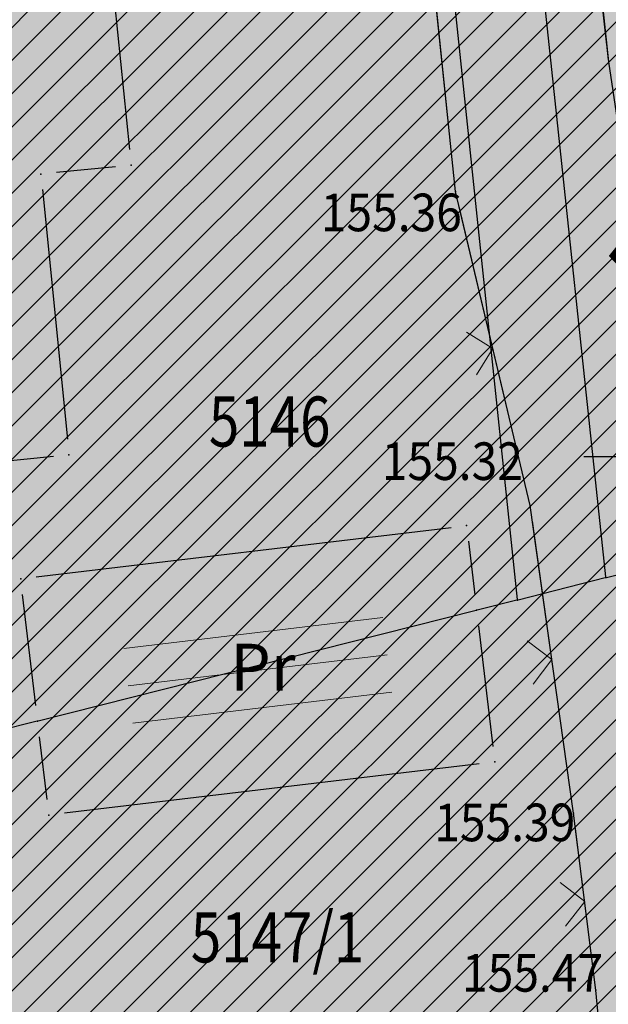
# Model space of a CAD drawing. Units: inches. Extents: x 7528144 to 8235518, y 2426189 to 4825952.
# Drawn here: x 7528476 to 7528486, y 4825832 to 4825847 of the extents above; entities that cross this region are included whole.
import ezdxf
from ezdxf.enums import TextEntityAlignment as Align

# ---------------------------------------------------------------- set-up
doc = ezdxf.new("R2010")
doc.units = ezdxf.units.IN
doc.header["$MEASUREMENT"] = 0
doc.header["$PDSIZE"] = -3
doc.layers.get('0').update_dxf_attribs({"lineweight": 0})
for name, color, linetype in [('100_porodično_stanovanje_šrafura', 51, 'Continuous'), ('101_Parcele_granice', 7, 'Continuous'), ('104_Objekti_granice', 250, 'Continuous'), ('115_Katastarske_tacke', 7, 'Continuous'), ('120_Detaljne_tacke', 7, 'Continuous'), ('130_Detaljne_konstruisane_tacke', 7, 'Continuous'), ('200_urb. podceline_oznake', 242, 'Continuous')]:
    doc.layers.add(name, color=color, linetype=linetype)
doc.layers.add('100_pristupni _put', color=7, linetype='Continuous', lineweight=30, true_color=0x404040)
for name, color, linetype, lineweight in [('102_Broj_parcele', 7, 'Continuous', 13), ('106_Objekti_srafure', 250, 'Continuous', 0), ('107 detalj linije', 1, 'Continuous', 0), ('108_Topografski_znaci', 1, 'Continuous', 0), ('121_Detaljne_tacke_kote', 32, 'Continuous', 0), ('133_Spratnost', 7, 'Continuous', 13), ('300_povrsina ostale namene', 11, 'Continuous', 0)]:
    doc.layers.add(name, color=color, linetype=linetype, lineweight=lineweight)
doc.layers.add('200_stanovanje_višeporodično_šrafura', color=30, linetype='Continuous', transparency=0.5)
doc.styles.add('kote', font='geodet__.shx')
doc.styles.get("Standard").update_dxf_attribs({"font": 'arial.ttf'})
doc.styles.add('style1', font='txt')
doc.styles.add('Tahoma', font='tahoma.ttf')

# ---------------------------------------------------------------- blocks, each defined once
blk = doc.blocks.new('L12')
at = {"linetype": 'Continuous'}
for p, q in [((-0.175, 0.175), (0, 0)), ((0, 0), (0.175, 0.175))]:
    blk.add_line(p, q, dxfattribs=at)

msp = doc.modelspace()

# ---------------------------------------------------------------- hatches: boundary and pattern name
at = {"layer": '100_porodično_stanovanje_šrafura'}
h = msp.add_hatch(color=256, dxfattribs=at)
h.dxf.hatch_style = 1
h.paths.add_polyline_path([(7528470.43, 4825871.74), (7528469.019, 4825869.998), (7528468.22, 4825867.92), (7528471.74, 4825834.91), (7528473.99, 4825817.28), (7528474.931, 4825802.147), (7528475.297, 4825797.278), (7528478.113, 4825772.333), (7528479.16, 4825770.007), (7528481.234, 4825767.118), (7528483.965, 4825765.427), (7528487.572, 4825764.986), (7528489.176, 4825765.85), (7528489.341, 4825766.734), (7528489.49, 4825770.749), (7528488.983, 4825774.036), (7528489.04, 4825785), (7528487.191, 4825804.895), (7528486.382, 4825816.034), (7528488.97, 4825816.712), (7528490.198, 4825800.998), (7528491.796, 4825797.527), (7528492.137, 4825793.136), (7528491.838, 4825790.288), (7528491.381, 4825789.312), (7528492.14, 4825782.55), (7528492.643, 4825779.755), (7528493, 4825773.856), (7528493.945, 4825750.893), (7528494.344, 4825738.327), (7528494.65, 4825726.27), (7528494.667, 4825714.919), (7528495.105, 4825694.835), (7528495.141, 4825683.134), (7528495.565, 4825654.194), (7528496.296, 4825629.659), (7528496.692, 4825622.198), (7528497.589, 4825592.859), (7528498.492, 4825567.982), (7528498.768, 4825538.105), (7528498.693, 4825532.949), (7528499.81, 4825529.638), (7528500.476, 4825528.775), (7528501.808, 4825527.523), (7528503.258, 4825526.639), (7528511.296, 4825520.423), (7528513.808, 4825518.623), (7528514.746, 4825517.983), (7528516.486, 4825516.926), (7528518.079, 4825516.013), (7528520.141, 4825515.178), (7528522.307, 4825514.916), (7528523.526, 4825514.713), (7528523.87, 4825515.09), (7528527, 4825515.77), (7528527.173, 4825517.044), (7528525.385, 4825528.265), (7528524.405, 4825539.014), (7528524.09, 4825539), (7528523.65, 4825553.9), (7528523.319, 4825568.634), (7528522.72, 4825583.24), (7528522.696, 4825583.987), (7528524.69, 4825584.28), (7528529.025, 4825585.552), (7528558.532, 4825588.15), (7528567.938, 4825588.752), (7528575.853, 4825589.176), (7528583.876, 4825589.599), (7528592.592, 4825589.376), (7528596.512, 4825588.788), (7528613.18, 4825588.066), (7528613.771, 4825585.498), (7528612.651, 4825585.646), (7528594.102, 4825586.08), (7528593.554, 4825585.826), (7528593.14, 4825584.922), (7528593.783, 4825569.752), (7528594.62, 4825553.05), (7528594.651, 4825542.815), (7528595.092, 4825529.2), (7528597.943, 4825527.155), (7528602.77, 4825527.23), (7528615.216, 4825527.914), (7528615.305, 4825532.189), (7528615.119, 4825539.209), (7528614.962, 4825545.135), (7528618.474, 4825545.076), (7528618.458, 4825539.865), (7528619.009, 4825527.735), (7528625.894, 4825527.888), (7528641.286, 4825528.482), (7528652.665, 4825528.925), (7528656.043, 4825531.923), (7528654.677, 4825538.748), (7528654.163, 4825541.291), (7528653.337, 4825544.879), (7528651.947, 4825550.369), (7528649.98, 4825556.77), (7528646.893, 4825564.075), (7528645.499, 4825567.825), (7528641.153, 4825578.965), (7528638.135, 4825585.474), (7528637.385, 4825588.56), (7528634.156, 4825594.068), (7528629.776, 4825600.268), (7528623.699, 4825607.309), (7528609.083, 4825608.733), (7528595.112, 4825610.072), (7528584.84, 4825611.359), (7528576.27, 4825612.84), (7528555.416, 4825615.373), (7528547.717, 4825615.472), (7528542.397, 4825615.253), (7528534.07, 4825615.736), (7528535.96, 4825634.198), (7528536.55, 4825643.2), (7528539.19, 4825673.11), (7528541.141, 4825696.375), (7528541.668, 4825705.39), (7528541.476, 4825706.295), (7528542.707, 4825726.609), (7528544.06, 4825746.11), (7528546.69, 4825775.48), (7528547.918, 4825786.324), (7528548.498, 4825796.439), (7528547.654, 4825796.502), (7528549.283, 4825815.771), (7528554.245, 4825856.584), (7528553.795, 4825858.735), (7528551.579, 4825859.617), (7528541.625, 4825860.801), (7528529.997, 4825862.341), (7528529.675, 4825862.008), (7528516.029, 4825863.949), (7528507.922, 4825865.453), (7528500.48, 4825866.48), (7528483.601, 4825869.425), (7528483.69, 4825869.23), (7528482.29, 4825869.472), (7528480.948, 4825869.703), (7528480.943, 4825870.022), (7528475.598, 4825870.911), (7528471.78, 4825871.53)])
at = {"layer": '200_stanovanje_višeporodično_šrafura'}
h = msp.add_hatch(color=256, dxfattribs=at)
h.dxf.hatch_style = 1
edge = h.paths.add_edge_path()
edge.add_line((7528468.788, 4825867.583), (7528474.563, 4825816.815))
edge.add_line((7528474.563, 4825816.815), (7528474.923, 4825816.515))
edge.add_arc((7528478.586, 4825821.267), 6, 232.3763, 278.2628)
edge.add_line((7528479.448, 4825815.329), (7528486.2, 4825816.31))
edge.add_line((7528486.2, 4825816.31), (7528488.96, 4825816.71))
edge.add_line((7528488.96, 4825816.71), (7528517.097, 4825820.812))
edge.add_line((7528517.097, 4825820.812), (7528517.16, 4825818.24))
edge.add_line((7528517.16, 4825818.24), (7528517.17, 4825817.6))
edge.add_line((7528517.17, 4825817.6), (7528517.277, 4825809.759))
edge.add_line((7528517.277, 4825809.759), (7528517.44, 4825798.589))
edge.add_line((7528517.44, 4825798.589), (7528528.58, 4825797.451))
edge.add_line((7528528.58, 4825797.451), (7528546.864, 4825796.553))
edge.add_line((7528546.864, 4825796.553), (7528548.628, 4825815.727))
edge.add_line((7528548.628, 4825815.727), (7528548.992, 4825820.928))
edge.add_line((7528548.992, 4825820.928), (7528550.792, 4825838.81))
edge.add_line((7528550.792, 4825838.81), (7528552.502, 4825856.752))
edge.add_arc((7528548.272, 4825857.169), 4.25, 354.365, 395.8951)
edge.add_line((7528551.715, 4825859.661), (7528516.029, 4825863.949))
edge.add_line((7528516.029, 4825863.949), (7528470.59, 4825871.715))
edge.add_arc((7528473.259, 4825868.092), 4.5, 126.3803, 186.4897)
at = {"layer": '300_povrsina ostale namene'}
h = msp.add_hatch(dxfattribs=at)
h.set_pattern_fill('ANSI31', color=256, scale=3)
h.set_pattern_definition([(45, (0, 0), (-0.265165042945, 0.265165042945), [])])
edge = h.paths.add_edge_path()
edge.add_line((7528490.321, 4825808.167), (7528490.612, 4825805.145))
edge.add_arc((7527690.828, 4825727.964), 803.5, 0.910754, 5.512083, ccw=False)
edge.add_line((7528494.226, 4825740.736), (7528495.698, 4825648.176))
edge.add_arc((7528791.66, 4825652.841), 296, 180.90317, 182.0411)
edge.add_line((7528495.849, 4825642.299), (7528498.403, 4825570.357))
edge.add_arc((7528298.529, 4825563.26), 200, 0.52914, 2.03351, ccw=False)
edge.add_line((7528498.52, 4825565.107), (7528498.799, 4825534.944))
edge.add_arc((7528508.799, 4825535.036), 10, 180.5291, 232.1351)
edge.add_line((7528502.661, 4825527.141), (7528514.414, 4825518.003))
edge.add_arc((7528523.621, 4825529.845), 15, 232.1351, 279.944)
edge.add_line((7528526.211, 4825515.071), (7528527.531, 4825515.302))
edge.add_arc((7528527.358, 4825516.287), 1, 279.944, 383.3174)
edge.add_arc((7528559.04, 4825529.943), 33.5, 189.0502, 203.3174, ccw=False)
edge.add_line((7528525.957, 4825524.673), (7528524.807, 4825531.897))
edge.add_arc((7528627.018, 4825548.177), 103.5, 182.36632, 189.05022, ccw=False)
edge.add_line((7528523.607, 4825543.904), (7528521.898, 4825585.257))
edge.add_line((7528521.898, 4825585.257), (7528529.129, 4825585.84))
edge.add_line((7528529.129, 4825585.84), (7528529.31, 4825585.881))
edge.add_line((7528529.31, 4825585.881), (7528558.36, 4825588.44))
edge.add_line((7528558.36, 4825588.44), (7528567.99, 4825589.309))
edge.add_line((7528567.99, 4825589.309), (7528583.423, 4825589.277))
edge.add_line((7528583.423, 4825589.277), (7528593.848, 4825589.429))
edge.add_line((7528593.848, 4825589.429), (7528594.27, 4825568.26))
edge.add_line((7528594.27, 4825568.26), (7528594.61, 4825553.48))
edge.add_line((7528594.61, 4825553.48), (7528595.013, 4825531))
edge.add_arc((7528599.012, 4825531.08), 4, 181.1417, 272.9856)
edge.add_line((7528599.22, 4825527.085), (7528621.821, 4825528.125))
edge.add_line((7528621.821, 4825528.125), (7528651.655, 4825528.784))
edge.add_arc((7528651.523, 4825534.782), 6, 271.2652, 328.0494)
edge.add_arc((7528529.548, 4825512.466), 128.5, 8.56637, 21.79934)
edge.add_line((7528648.859, 4825560.186), (7528640.007, 4825582.317))
edge.add_arc((7528581.048, 4825558.736), 63.5, 21.79934, 43.73779)
edge.add_line((7528626.927, 4825602.637), (7528622.111, 4825607.67))
edge.add_line((7528622.111, 4825607.67), (7528560.456, 4825614.285))
edge.add_arc((7528539.146, 4825415.675), 199.75, 83.87591, 85.02726)
edge.add_line((7528556.461, 4825614.673), (7528534.183, 4825616.612))
edge.add_line((7528534.183, 4825616.612), (7528535.229, 4825632.27))
edge.add_line((7528535.229, 4825632.27), (7528536.099, 4825639.469))
edge.add_line((7528536.099, 4825639.469), (7528540.583, 4825692.964))
edge.add_line((7528540.583, 4825692.964), (7528541.47, 4825705.59))
edge.add_arc((7528485.737, 4825709.058), 55.841, 356.4396, 358.881)
edge.add_line((7528541.567, 4825707.967), (7528542.142, 4825721.987))
edge.add_arc((7528643.67, 4825720.112), 101.545, 176.3592, 178.94168, ccw=False)
edge.add_arc((7528644.381, 4825720.083), 102.257, 173.78572, 176.3682, ccw=False)
edge.add_line((7528542.725, 4825731.152), (7528544.06, 4825746.11))
edge.add_line((7528544.06, 4825746.11), (7528545.375, 4825760.795))
edge.add_line((7528545.375, 4825760.795), (7528546.69, 4825775.48))
edge.add_line((7528546.69, 4825775.48), (7528547.71, 4825785.85))
edge.add_line((7528547.71, 4825785.85), (7528548.499, 4825796.45))
edge.add_line((7528548.499, 4825796.45), (7528547.173, 4825796.512))
edge.add_line((7528547.173, 4825796.512), (7528548.918, 4825815.703))
edge.add_line((7528548.918, 4825815.703), (7528552.502, 4825856.752))
edge.add_arc((7528548.272, 4825857.169), 4.25, 354.365, 395.8951)
edge.add_line((7528551.715, 4825859.661), (7528516.287, 4825863.893))
edge.add_line((7528516.287, 4825863.893), (7528483.68, 4825869.232))
edge.add_line((7528483.68, 4825869.232), (7528482.3, 4825869.468))
edge.add_line((7528482.3, 4825869.468), (7528482.28, 4825869.472))
edge.add_line((7528482.28, 4825869.472), (7528480.84, 4825869.722))
edge.add_line((7528480.84, 4825869.722), (7528471.77, 4825871.532))
edge.add_line((7528471.77, 4825871.532), (7528470.59, 4825871.715))
edge.add_arc((7528473.259, 4825868.092), 4.5, 126.3803, 186.4897)
edge.add_line((7528468.788, 4825867.583), (7528474.563, 4825816.815))
edge.add_arc((7528478.586, 4825821.267), 6, 227.8994, 278.2628)
edge.add_line((7528479.448, 4825815.329), (7528517.109, 4825820.798))
edge.add_line((7528517.109, 4825820.798), (7528517.277, 4825809.759))
edge.add_line((7528517.277, 4825809.759), (7528490.321, 4825808.167))

# ---------------------------------------------------------------- linework, layer by layer
at = {"layer": '100_pristupni _put'}
for points, elevation in [([(7528488.647, 4825786.877), (7528487.524, 4825800.308), (7528487.191, 4825804.895), (7528486.382, 4825816.034), (7528486.224, 4825823.464), (7528485.432, 4825831.818), (7528485.075, 4825834.643), (7528484.384, 4825839.55), (7528483.195, 4825844.563), (7528481.66, 4825859.277), (7528481.361, 4825864.063), (7528480.967, 4825869.699)], 154.71), ([(7528483.609, 4825869.241), (7528484.048, 4825859.684), (7528484.261, 4825859.55), (7528485.632, 4825846.632), (7528486.15, 4825843.18), (7528486.83, 4825838.701), (7528487.8, 4825832.18), (7528488.77, 4825825.69), (7528488.93, 4825822.17), (7528489.148, 4825813.545), (7528489.518, 4825808.12), (7528490.115, 4825804.881), (7528490.198, 4825800.998), (7528491.901, 4825797.3), (7528492.137, 4825793.136), (7528491.811, 4825790.039), (7528491.381, 4825789.312), (7528491.787, 4825787.131)], 154.688)]:
    msp.add_lwpolyline(points, dxfattribs=dict(at, elevation=elevation))
at = {"layer": '101_Parcele_granice', "linetype": 'Continuous'}
for p, q in [((7528480.851, 4825869.71), (7528484.179, 4825838.05)), ((7528485.589, 4825838.41), (7528482.291, 4825869.46)), ((7528485.6, 4825838.402), (7528486.59, 4825838.648)), ((7528485.58, 4825838.398), (7528484.19, 4825838.042)), ((7528484.17, 4825838.038), (7528483.54, 4825837.882)), ((7528483.52, 4825837.878), (7528476.54, 4825836.112)), ((7528476.52, 4825836.108), (7528475.49, 4825835.852))]:
    msp.add_line(p, q, dxfattribs=at)
msp.add_lwpolyline([(7528484.261, 4825859.55), (7528485.629, 4825846.66)], dxfattribs=at)
at = {"layer": '104_Objekti_granice', "linetype": 'Continuous'}
for p, q in [((7528485.604, 4825846.899), (7528484.286, 4825859.311)), ((7528477.755, 4825847.571), (7528477.995, 4825845.229)), ((7528477.771, 4825844.956), (7528476.829, 4825844.864)), ((7528476.605, 4825844.591), (7528477.005, 4825840.609)), ((7528476.781, 4825840.335), (7528472.549, 4825839.905)), ((7528476.508, 4825838.41), (7528483.122, 4825839.2)), ((7528483.399, 4825838.982), (7528483.501, 4825838.128)), ((7528476.5, 4825836.358), (7528476.29, 4825838.132)), ((7528483.56, 4825837.632), (7528483.79, 4825835.708)), ((7528476.68, 4825834.858), (7528476.56, 4825835.862)), ((7528483.572, 4825835.43), (7528476.958, 4825834.64))]:
    msp.add_line(p, q, dxfattribs=at)
at = {"layer": '106_Objekti_srafure'}
for p, q in [((7528477.903, 4825837.269), (7528482.034, 4825837.763)), ((7528477.974, 4825836.673), (7528482.106, 4825837.167)), ((7528478.046, 4825836.077), (7528482.177, 4825836.571))]:
    msp.add_line(p, q, dxfattribs=at)
at = {"layer": '107 detalj linije'}
for p, q in [((7528481.686, 4825859.028, 155.259), (7528483.169, 4825844.812, 155.357)), ((7528483.253, 4825844.32, 155.357), (7528484.327, 4825839.793, 155.325)), ((7528484.419, 4825839.303, 155.325), (7528485.04, 4825834.89, 155.387)), ((7528485.106, 4825834.394, 155.387), (7528485.401, 4825832.066, 155.471))]:
    msp.add_line(p, q, dxfattribs=at)
at = {"layer": '115_Katastarske_tacke', "linetype": 'Continuous'}
for p in [(7528485.59, 4825838.4), (7528485.59, 4825838.4), (7528484.18, 4825838.04), (7528484.18, 4825838.04), (7528483.53, 4825837.88), (7528483.53, 4825837.88), (7528476.53, 4825836.11), (7528476.53, 4825836.11)]:
    msp.add_point(p, dxfattribs=at)
at = {"layer": '120_Detaljne_tacke'}
for p in [(7528483.195, 4825844.563, 155.357), (7528484.384, 4825839.55, 155.325), (7528485.075, 4825834.643, 155.387), (7528485.432, 4825831.818, 155.471)]:
    msp.add_point(p, dxfattribs=at)
at = {"layer": '130_Detaljne_konstruisane_tacke', "linetype": 'Continuous'}
for p in [(7528478.02, 4825844.98), (7528476.58, 4825844.84), (7528477.03, 4825840.36), (7528483.37, 4825839.23), (7528476.26, 4825838.38), (7528483.82, 4825835.46), (7528476.71, 4825834.61)]:
    msp.add_point(p, dxfattribs=at)
at = {"layer": '200_stanovanje_višeporodično_šrafura'}
msp.add_point((7528485.59, 4825838.4), dxfattribs=at)

# ---------------------------------------------------------------- block references
at = {"layer": '108_Topografski_znaci', "yscale": 2, "zscale": 2}
for p, xscale, rotation in [((7528483.79, 4825842.057, 155.357), 2.000000000192513, 103.3462879674948), ((7528484.729, 4825837.096, 155.325), 1.99999999958229, 98.00535495054956), ((7528485.253, 4825833.23, 155.387), 1.999999999888949, 97.21312507606433)]:
    msp.add_blockref('L12', p, dxfattribs=dict(at, xscale=xscale, rotation=rotation))

# ---------------------------------------------------------------- texts
at = {"layer": '102_Broj_parcele', "linetype": 'Continuous', "width": 0.8}
for s, p in [('5146', (7528480.23, 4825840.89)), ('5147/1', (7528480.355, 4825832.66))]:
    msp.add_text(s, height=0.8, dxfattribs=at).set_placement(p, align=Align.MIDDLE_CENTER)
at = {"layer": '121_Detaljne_tacke_kote', "style": 'kote', "width": 0.9}
for s, p in [('155.36', (7528481.045, 4825844.227, 155.357)), ('155.32', (7528482.018, 4825840.258, 155.325)), ('155.39', (7528482.855, 4825834.494, 155.387)), ('155.47', (7528483.298, 4825832.094, 155.471))]:
    msp.add_text(s, height=0.6, dxfattribs=at).set_placement(p, align=Align.MIDDLE_LEFT)
at = {"layer": '133_Spratnost', "linetype": 'Continuous', "style": 'style1'}
msp.add_text('Pr', height=0.75, dxfattribs=at).set_placement((7528480.123, 4825836.97), align=Align.MIDDLE_CENTER)
at = {"layer": '200_urb. podceline_oznake', "insert": (7528485.242, 4825852.332, -0.788), "char_height": 10, "attachment_point": 1, "style": 'Tahoma'}
msp.add_mtext_dynamic_manual_height_columns('{\\fTimes New Roman|b0|i0|c0|p18;\\L3.4.3\\fTimes New Roman|b0|i0|c204|p18;.\\fTimes New Roman|b0|i0|c0|p18;2.}', width=98.86491, gutter_width=12.5, heights=[0], dxfattribs=at)

doc.saveas('drawing.dxf')
